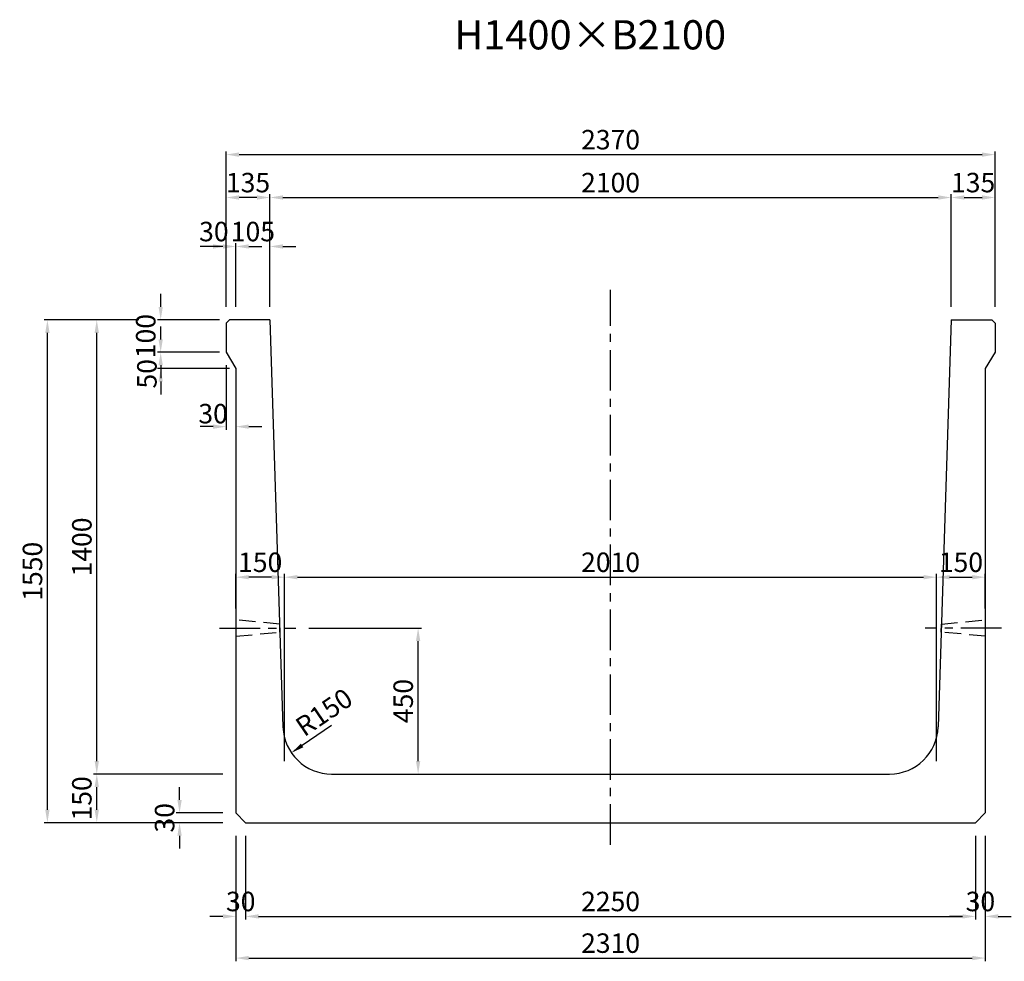
# Model space of a CAD drawing. Extents: x -1154 to 18336, y 5194 to 12982.
# Drawn here: x 2471 to 5506, y 5194 to 8097 of the extents above; entities that cross this region are included whole.
import ezdxf
from ezdxf.enums import TextEntityAlignment as Align

# ---------------------------------------------------------------- set-up
doc = ezdxf.new("R2010")
doc.units = 0
doc.header["$LTSCALE"] = 200
doc.header["$MEASUREMENT"] = 0
doc.linetypes.add('CENTER', pattern=[2, 1.25, -0.25, 0.25, -0.25])
doc.linetypes.add('HIDDEN', pattern=[0.375, 0.25, -0.125])
doc.layers.get('DEFPOINTS').update_dxf_attribs({"linetype": 'CONTINUOUS'})
for name, color, linetype in [('1HASEN', 5, 'CENTER'), ('HAIKIN', 2, 'CONTINUOUS'), ('HASEN', 4, 'HIDDEN'), ('SEIHIN', 3, 'CONTINUOUS'), ('SUNPOU', 1, 'CONTINUOUS')]:
    doc.layers.add(name, color=color, linetype=linetype)
doc.styles.get("Standard").update_dxf_attribs({"font": 'TXT.shx', "width": 0.8, "bigfont": 'BIGFONT.shx'})
doc.dimstyles.new('A3-20', dxfattribs={"dimscale": 20, "dimtxt": 3, "dimasz": 2, "dimexe": 0.5, "dimexo": 2, "dimgap": 0.8, "dimtad": 1, "dimdec": 0, "dimdsep": 46, "dimtxsty": 'STANDARD', "dimcen": 0, "dimadec": 4, "dimazin": 0, "dimtfac": 1, "dimtdec": 0, "dimtix": 1, "dimtofl": 0, "dimtmove": 2, "dimatfit": 3, "dimfxl": 1, "dimtvp": 1, "dimtolj": 1, "dimarcsym": 0})

# ---------------------------------------------------------------- blocks, each defined once
blk = doc.blocks.new('*D1535')
at = {"layer": 'DEFPOINTS', "color": 0, "transparency": 16777216}
for p in [(2905.7, 7171.7), (3127.4, 7171.7), (3127.4, 7071.7)]:
    blk.add_point(p, dxfattribs=at)
at = {"layer": 'SUNPOU', "color": 0, "lineweight": -2, "transparency": 16777216}
for p, q in [((2905.7, 7211.7), (2905.7, 7251.7)), ((3087.4, 7171.7), (2895.7, 7171.7)), ((3087.4, 7071.7), (2895.7, 7071.7)), ((2905.7, 7031.7), (2905.7, 6991.7))]:
    blk.add_line(p, q, dxfattribs=at)
at = {"layer": 'SUNPOU', "color": 0, "transparency": 16777216}
for points in [[(2899, 7211.7), (2912.3, 7211.7), (2905.7, 7171.7)], [(2899, 7031.7), (2912.3, 7031.7), (2905.7, 7071.7)]]:
    blk.add_solid(points, dxfattribs=at)
at = {"layer": 'SUNPOU', "color": 0, "transparency": 16777216, "insert": (2859.7, 7121.7), "char_height": 60, "attachment_point": 5, "rotation": 90}
blk.add_mtext('\\A1;100', dxfattribs=at)
blk = doc.blocks.new('*D1536')
at = {"layer": 'DEFPOINTS', "color": 0, "transparency": 16777216}
for p in [(3127.4, 7071.7), (2905.7, 7021.7), (3157.4, 7021.7)]:
    blk.add_point(p, dxfattribs=at)
at = {"layer": 'SUNPOU', "color": 0, "lineweight": -2, "transparency": 16777216}
for p, q in [((2905.7, 7111.7), (2905.7, 7151.7)), ((3087.4, 7071.7), (2895.7, 7071.7)), ((3117.4, 7021.7), (2895.7, 7021.7)), ((2905.7, 6981.7), (2905.7, 6941.7))]:
    blk.add_line(p, q, dxfattribs=at)
at = {"layer": 'SUNPOU', "color": 0, "transparency": 16777216}
for points in [[(2899, 7111.7), (2912.3, 7111.7), (2905.7, 7071.7)], [(2899, 6981.7), (2912.3, 6981.7), (2905.7, 7021.7)]]:
    blk.add_solid(points, dxfattribs=at)
at = {"layer": 'SUNPOU', "color": 0, "transparency": 16777216, "insert": (2863.2, 7005.4), "char_height": 60, "attachment_point": 5, "rotation": 90}
blk.add_mtext('\\A1;50', dxfattribs=at)
blk = doc.blocks.new('*D1537')
at = {"layer": 'DEFPOINTS', "color": 0, "transparency": 16777216}
for p in [(3107.4, 7071.7), (3137.4, 7021.7), (3107.4, 6842.6)]:
    blk.add_point(p, dxfattribs=at)
at = {"layer": 'SUNPOU', "color": 0, "lineweight": -2, "transparency": 16777216}
for p, q in [((3107.4, 7031.7), (3107.4, 6832.6)), ((3137.4, 6981.7), (3137.4, 6832.6)), ((3067.4, 6842.6), (3027.4, 6842.6)), ((3177.4, 6842.6), (3217.4, 6842.6))]:
    blk.add_line(p, q, dxfattribs=at)
at = {"layer": 'SUNPOU', "color": 0, "transparency": 16777216}
for points in [[(3067.4, 6849.3), (3067.4, 6836), (3107.4, 6842.6)], [(3177.4, 6849.3), (3177.4, 6836), (3137.4, 6842.6)]]:
    blk.add_solid(points, dxfattribs=at)
at = {"layer": 'SUNPOU', "color": 0, "transparency": 16777216, "insert": (3067.2, 6882.6), "char_height": 60, "attachment_point": 5}
blk.add_mtext('\\A1;30', dxfattribs=at)
blk = doc.blocks.new('*D1538')
at = {"layer": 'DEFPOINTS', "color": 0, "transparency": 16777216}
for p in [(3107.4, 7398), (3107.4, 7171.7), (3137.4, 7171.7)]:
    blk.add_point(p, dxfattribs=at)
at = {"layer": 'SUNPOU', "color": 0, "lineweight": -2, "transparency": 16777216}
for p, q in [((3107.4, 7211.7), (3107.4, 7408)), ((3137.4, 7211.7), (3137.4, 7408)), ((3067.4, 7398), (3027.4, 7398)), ((3177.4, 7398), (3217.4, 7398))]:
    blk.add_line(p, q, dxfattribs=at)
at = {"layer": 'SUNPOU', "color": 0, "transparency": 16777216}
for points in [[(3067.4, 7404.7), (3067.4, 7391.3), (3107.4, 7398)], [(3177.4, 7404.7), (3177.4, 7391.3), (3137.4, 7398)]]:
    blk.add_solid(points, dxfattribs=at)
at = {"layer": 'SUNPOU', "color": 0, "transparency": 16777216, "insert": (3069.5, 7444), "char_height": 60, "attachment_point": 5}
blk.add_mtext('\\A1;30', dxfattribs=at)
blk = doc.blocks.new('*D1539')
at = {"layer": 'DEFPOINTS', "color": 0, "transparency": 16777216}
for p in [(3242.4, 7398), (3137.4, 7171.7), (3242.4, 7171.7)]:
    blk.add_point(p, dxfattribs=at)
at = {"layer": 'SUNPOU', "color": 0, "lineweight": -2, "transparency": 16777216}
for p, q in [((3137.4, 7211.7), (3137.4, 7408)), ((3242.4, 7211.7), (3242.4, 7408)), ((3097.4, 7398), (3057.4, 7398)), ((3282.4, 7398), (3322.4, 7398))]:
    blk.add_line(p, q, dxfattribs=at)
at = {"layer": 'SUNPOU', "color": 0, "transparency": 16777216}
for points in [[(3097.4, 7404.7), (3097.4, 7391.3), (3137.4, 7398)], [(3282.4, 7404.7), (3282.4, 7391.3), (3242.4, 7398)]]:
    blk.add_solid(points, dxfattribs=at)
at = {"layer": 'SUNPOU', "color": 0, "transparency": 16777216, "insert": (3189.9, 7444), "char_height": 60, "attachment_point": 5}
blk.add_mtext('\\A1;105', dxfattribs=at)
blk = doc.blocks.new('*D1540')
at = {"layer": 'DEFPOINTS', "color": 0, "transparency": 16777216}
for p in [(3107.4, 7548.9), (3107.4, 7171.7), (3242.4, 7171.7)]:
    blk.add_point(p, dxfattribs=at)
at = {"layer": 'SUNPOU', "color": 0, "lineweight": -2, "transparency": 16777216}
for p, q in [((3107.4, 7211.7), (3107.4, 7558.9)), ((3242.4, 7211.7), (3242.4, 7558.9)), ((3202.4, 7548.9), (3147.4, 7548.9))]:
    blk.add_line(p, q, dxfattribs=at)
at = {"layer": 'SUNPOU', "color": 0, "transparency": 16777216}
for points in [[(3147.4, 7555.6), (3147.4, 7542.3), (3107.4, 7548.9)], [(3202.4, 7555.6), (3202.4, 7542.3), (3242.4, 7548.9)]]:
    blk.add_solid(points, dxfattribs=at)
at = {"layer": 'SUNPOU', "color": 0, "transparency": 16777216, "insert": (3174.9, 7594.9), "char_height": 60, "attachment_point": 5}
blk.add_mtext('\\A1;135', dxfattribs=at)
blk = doc.blocks.new('*D1541')
at = {"layer": 'DEFPOINTS', "color": 0, "transparency": 16777216}
for p in [(5342.4, 7548.9), (3242.4, 7171.7), (5342.4, 7171.7)]:
    blk.add_point(p, dxfattribs=at)
at = {"layer": 'SUNPOU', "color": 0, "lineweight": -2, "transparency": 16777216}
for p, q in [((3242.4, 7211.7), (3242.4, 7558.9)), ((5342.4, 7211.7), (5342.4, 7558.9)), ((3282.4, 7548.9), (5302.4, 7548.9))]:
    blk.add_line(p, q, dxfattribs=at)
at = {"layer": 'SUNPOU', "color": 0, "transparency": 16777216}
for points in [[(3282.4, 7555.6), (3282.4, 7542.3), (3242.4, 7548.9)], [(5302.4, 7555.6), (5302.4, 7542.3), (5342.4, 7548.9)]]:
    blk.add_solid(points, dxfattribs=at)
at = {"layer": 'SUNPOU', "color": 0, "transparency": 16777216, "insert": (4292.4, 7594.9), "char_height": 60, "attachment_point": 5}
blk.add_mtext('\\A1;2100', dxfattribs=at)
blk = doc.blocks.new('*D1542')
at = {"layer": 'DEFPOINTS', "color": 0, "transparency": 16777216}
for p in [(5477.4, 7548.9), (5342.4, 7171.7), (5477.4, 7171.7)]:
    blk.add_point(p, dxfattribs=at)
at = {"layer": 'SUNPOU', "color": 0, "lineweight": -2, "transparency": 16777216}
for p, q in [((5342.4, 7211.7), (5342.4, 7558.9)), ((5477.4, 7211.7), (5477.4, 7558.9)), ((5382.4, 7548.9), (5437.4, 7548.9))]:
    blk.add_line(p, q, dxfattribs=at)
at = {"layer": 'SUNPOU', "color": 0, "transparency": 16777216}
for points in [[(5382.4, 7555.6), (5382.4, 7542.3), (5342.4, 7548.9)], [(5437.4, 7555.6), (5437.4, 7542.3), (5477.4, 7548.9)]]:
    blk.add_solid(points, dxfattribs=at)
at = {"layer": 'SUNPOU', "color": 0, "transparency": 16777216, "insert": (5409.9, 7594.9), "char_height": 60, "attachment_point": 5}
blk.add_mtext('\\A1;135', dxfattribs=at)
blk = doc.blocks.new('*D1543')
at = {"layer": 'DEFPOINTS', "color": 0, "transparency": 16777216}
for p in [(5297.4, 6378.5), (3287.4, 5771.7), (5297.4, 5771.7)]:
    blk.add_point(p, dxfattribs=at)
at = {"layer": 'SUNPOU', "color": 0, "lineweight": -2, "transparency": 16777216}
for p, q in [((3287.4, 5811.7), (3287.4, 6388.5)), ((3327.4, 6378.5), (5257.4, 6378.5)), ((5297.4, 5811.7), (5297.4, 6388.5))]:
    blk.add_line(p, q, dxfattribs=at)
at = {"layer": 'SUNPOU', "color": 0, "transparency": 16777216}
for points in [[(3327.4, 6385.1), (3327.4, 6371.8), (3287.4, 6378.5)], [(5257.4, 6385.1), (5257.4, 6371.8), (5297.4, 6378.5)]]:
    blk.add_solid(points, dxfattribs=at)
at = {"layer": 'SUNPOU', "color": 0, "transparency": 16777216, "insert": (4292.4, 6424.5), "char_height": 60, "attachment_point": 5}
blk.add_mtext('\\A1;2010', dxfattribs=at)
blk = doc.blocks.new('*D1544')
at = {"layer": 'DEFPOINTS', "color": 0, "transparency": 16777216}
for p in [(3137.4, 5621.7), (5447.4, 5621.7), (5447.4, 5204.4)]:
    blk.add_point(p, dxfattribs=at)
at = {"layer": 'SUNPOU', "color": 0, "lineweight": -2, "transparency": 16777216}
for p, q in [((3137.4, 5581.7), (3137.4, 5194.4)), ((5447.4, 5581.7), (5447.4, 5194.4)), ((3177.4, 5204.4), (5407.4, 5204.4))]:
    blk.add_line(p, q, dxfattribs=at)
at = {"layer": 'SUNPOU', "color": 0, "transparency": 16777216}
for points in [[(3177.4, 5211.1), (3177.4, 5197.7), (3137.4, 5204.4)], [(5407.4, 5211.1), (5407.4, 5197.7), (5447.4, 5204.4)]]:
    blk.add_solid(points, dxfattribs=at)
at = {"layer": 'SUNPOU', "color": 0, "transparency": 16777216, "insert": (4292.4, 5250.4), "char_height": 60, "attachment_point": 5}
blk.add_mtext('\\A1;2310', dxfattribs=at)
blk = doc.blocks.new('*D1545')
at = {"layer": 'DEFPOINTS', "color": 0, "transparency": 16777216}
for p in [(3137.4, 6378.5), (3137.4, 6241.7), (3287.4, 5771.7)]:
    blk.add_point(p, dxfattribs=at)
at = {"layer": 'SUNPOU', "color": 0, "lineweight": -2, "transparency": 16777216}
for p, q in [((3137.4, 6281.7), (3137.4, 6388.5)), ((3247.4, 6378.5), (3177.4, 6378.5)), ((3287.4, 5811.7), (3287.4, 6388.5))]:
    blk.add_line(p, q, dxfattribs=at)
at = {"layer": 'SUNPOU', "color": 0, "transparency": 16777216}
for points in [[(3177.4, 6385.1), (3177.4, 6371.8), (3137.4, 6378.5)], [(3247.4, 6385.1), (3247.4, 6371.8), (3287.4, 6378.5)]]:
    blk.add_solid(points, dxfattribs=at)
at = {"layer": 'SUNPOU', "color": 0, "transparency": 16777216, "insert": (3212.4, 6424.5), "char_height": 60, "attachment_point": 5}
blk.add_mtext('\\A1;150', dxfattribs=at)
blk = doc.blocks.new('*D1546')
at = {"layer": 'DEFPOINTS', "color": 0, "transparency": 16777216}
for p in [(5447.4, 6378.5), (5447.4, 6241.7), (5297.4, 5771.7)]:
    blk.add_point(p, dxfattribs=at)
at = {"layer": 'SUNPOU', "color": 0, "lineweight": -2, "transparency": 16777216}
for p, q in [((5297.4, 5811.7), (5297.4, 6388.5)), ((5337.4, 6378.5), (5407.4, 6378.5)), ((5447.4, 6281.7), (5447.4, 6388.5))]:
    blk.add_line(p, q, dxfattribs=at)
at = {"layer": 'SUNPOU', "color": 0, "transparency": 16777216}
for points in [[(5337.4, 6385.1), (5337.4, 6371.8), (5297.4, 6378.5)], [(5407.4, 6385.1), (5407.4, 6371.8), (5447.4, 6378.5)]]:
    blk.add_solid(points, dxfattribs=at)
at = {"layer": 'SUNPOU', "color": 0, "transparency": 16777216, "insert": (5372.4, 6424.5), "char_height": 60, "attachment_point": 5}
blk.add_mtext('\\A1;150', dxfattribs=at)
blk = doc.blocks.new('*D1547')
at = {"layer": 'DEFPOINTS', "color": 0, "transparency": 16777216}
for p in [(2556.5, 7171.7), (2878.5, 7171.7), (3137.4, 5621.7)]:
    blk.add_point(p, dxfattribs=at)
at = {"layer": 'SUNPOU', "color": 0, "lineweight": -2, "transparency": 16777216}
for p, q in [((2838.5, 7171.7), (2546.5, 7171.7)), ((2556.5, 5661.7), (2556.5, 7131.7)), ((3097.4, 5621.7), (2546.5, 5621.7))]:
    blk.add_line(p, q, dxfattribs=at)
at = {"layer": 'SUNPOU', "color": 0, "transparency": 16777216}
for points in [[(2549.8, 7131.7), (2563.2, 7131.7), (2556.5, 7171.7)], [(2549.8, 5661.7), (2563.2, 5661.7), (2556.5, 5621.7)]]:
    blk.add_solid(points, dxfattribs=at)
at = {"layer": 'SUNPOU', "color": 0, "transparency": 16777216, "insert": (2510.5, 6396.7), "char_height": 60, "attachment_point": 5, "rotation": 90}
blk.add_mtext('\\A1;1550', dxfattribs=at)
blk = doc.blocks.new('*D1548')
at = {"layer": 'DEFPOINTS', "color": 0, "transparency": 16777216}
for p in [(2708.7, 7171.7), (2878, 7171.7), (3137.4, 5771.7)]:
    blk.add_point(p, dxfattribs=at)
at = {"layer": 'SUNPOU', "color": 0, "lineweight": -2, "transparency": 16777216}
for p, q in [((2838, 7171.7), (2698.7, 7171.7)), ((2708.7, 5811.7), (2708.7, 7131.7)), ((3097.4, 5771.7), (2698.7, 5771.7))]:
    blk.add_line(p, q, dxfattribs=at)
at = {"layer": 'SUNPOU', "color": 0, "transparency": 16777216}
for points in [[(2702, 7131.7), (2715.3, 7131.7), (2708.7, 7171.7)], [(2702, 5811.7), (2715.3, 5811.7), (2708.7, 5771.7)]]:
    blk.add_solid(points, dxfattribs=at)
at = {"layer": 'SUNPOU', "color": 0, "transparency": 16777216, "insert": (2662.7, 6471.7), "char_height": 60, "attachment_point": 5, "rotation": 90}
blk.add_mtext('\\A1;1400', dxfattribs=at)
blk = doc.blocks.new('*D1549')
at = {"layer": 'DEFPOINTS', "color": 0, "transparency": 16777216}
for p in [(2708.7, 5771.7), (3137.4, 5771.7), (3137.4, 5621.7)]:
    blk.add_point(p, dxfattribs=at)
at = {"layer": 'SUNPOU', "color": 0, "lineweight": -2, "transparency": 16777216}
for p, q in [((3097.4, 5771.7), (2698.7, 5771.7)), ((2708.7, 5661.7), (2708.7, 5731.7)), ((3097.4, 5621.7), (2698.7, 5621.7))]:
    blk.add_line(p, q, dxfattribs=at)
at = {"layer": 'SUNPOU', "color": 0, "transparency": 16777216}
for points in [[(2702, 5731.7), (2715.3, 5731.7), (2708.7, 5771.7)], [(2702, 5661.7), (2715.3, 5661.7), (2708.7, 5621.7)]]:
    blk.add_solid(points, dxfattribs=at)
at = {"layer": 'SUNPOU', "color": 0, "transparency": 16777216, "insert": (2662.7, 5696.7), "char_height": 60, "attachment_point": 5, "rotation": 90}
blk.add_mtext('\\A1;150', dxfattribs=at)
blk = doc.blocks.new('*D1550')
at = {"layer": 'DEFPOINTS', "color": 0, "transparency": 16777216}
for p in [(3322.2, 6221.7), (3699.2, 6221.7), (3432.6, 5771.7)]:
    blk.add_point(p, dxfattribs=at)
at = {"layer": 'SUNPOU', "color": 0, "lineweight": -2, "transparency": 16777216}
for p, q in [((3362.2, 6221.7), (3709.2, 6221.7)), ((3699.2, 5811.7), (3699.2, 6181.7)), ((3472.6, 5771.7), (3709.2, 5771.7))]:
    blk.add_line(p, q, dxfattribs=at)
at = {"layer": 'SUNPOU', "color": 0, "transparency": 16777216}
for points in [[(3692.5, 6181.7), (3705.8, 6181.7), (3699.2, 6221.7)], [(3692.5, 5811.7), (3705.8, 5811.7), (3699.2, 5771.7)]]:
    blk.add_solid(points, dxfattribs=at)
at = {"layer": 'SUNPOU', "color": 0, "transparency": 16777216, "insert": (3653.2, 5996.7), "char_height": 60, "attachment_point": 5, "rotation": 90}
blk.add_mtext('\\A1;450', dxfattribs=at)
blk = doc.blocks.new('*D1551')
at = {"layer": 'DEFPOINTS', "color": 0, "transparency": 16777216}
for p in [(5477.4, 7681.2), (3107.4, 7171.7), (5477.4, 7171.7)]:
    blk.add_point(p, dxfattribs=at)
at = {"layer": 'SUNPOU', "color": 0, "lineweight": -2, "transparency": 16777216}
for p, q in [((3107.4, 7211.7), (3107.4, 7691.2)), ((3147.4, 7681.2), (5437.4, 7681.2)), ((5477.4, 7211.7), (5477.4, 7691.2))]:
    blk.add_line(p, q, dxfattribs=at)
at = {"layer": 'SUNPOU', "color": 0, "transparency": 16777216}
for points in [[(3147.4, 7687.8), (3147.4, 7674.5), (3107.4, 7681.2)], [(5437.4, 7687.8), (5437.4, 7674.5), (5477.4, 7681.2)]]:
    blk.add_solid(points, dxfattribs=at)
at = {"layer": 'SUNPOU', "color": 0, "transparency": 16777216, "insert": (4292.4, 7727.2), "char_height": 60, "attachment_point": 5}
blk.add_mtext('\\A1;2370', dxfattribs=at)
blk = doc.blocks.new('*D1552')
at = {"layer": 'DEFPOINTS', "color": 0, "transparency": 16777216}
for p in [(3432.6, 5921.7), (3308.6, 5837.2)]:
    blk.add_point(p, dxfattribs=at)
at = {"layer": 'SUNPOU', "color": 0, "lineweight": -2, "transparency": 16777216}
blk.add_line((3432.6, 5921.7), (3341.7, 5859.8), dxfattribs=at)
at = {"layer": 'SUNPOU', "color": 0, "transparency": 16777216}
blk.add_solid([(3337.9, 5865.3), (3345.4, 5854.2), (3308.6, 5837.2)], dxfattribs=at)
at = {"layer": 'SUNPOU', "color": 0, "transparency": 16777216, "insert": (3409.1, 5962.3), "char_height": 60, "attachment_point": 5, "rotation": 34.2568}
blk.add_mtext('\\A1;R150', dxfattribs=at)
blk = doc.blocks.new('*D1553')
at = {"layer": 'DEFPOINTS', "color": 0, "transparency": 16777216}
for p in [(3137.4, 5621.7), (3167.4, 5621.7), (3137.4, 5332.8)]:
    blk.add_point(p, dxfattribs=at)
at = {"layer": 'SUNPOU', "color": 0, "lineweight": -2, "transparency": 16777216}
for p, q in [((3137.4, 5581.7), (3137.4, 5322.8)), ((3167.4, 5581.7), (3167.4, 5322.8)), ((3097.4, 5332.8), (3057.4, 5332.8)), ((3207.4, 5332.8), (3247.4, 5332.8))]:
    blk.add_line(p, q, dxfattribs=at)
at = {"layer": 'SUNPOU', "color": 0, "transparency": 16777216}
for points in [[(3097.4, 5339.5), (3097.4, 5326.1), (3137.4, 5332.8)], [(3207.4, 5339.5), (3207.4, 5326.1), (3167.4, 5332.8)]]:
    blk.add_solid(points, dxfattribs=at)
at = {"layer": 'SUNPOU', "color": 0, "transparency": 16777216, "insert": (3152.4, 5378.8), "char_height": 60, "attachment_point": 5}
blk.add_mtext('\\A1;30', dxfattribs=at)
blk = doc.blocks.new('*D1554')
at = {"layer": 'DEFPOINTS', "color": 0, "transparency": 16777216}
for p in [(2963.8, 5651.7), (3137.4, 5651.7), (3137.4, 5621.7)]:
    blk.add_point(p, dxfattribs=at)
at = {"layer": 'SUNPOU', "color": 0, "lineweight": -2, "transparency": 16777216}
for p, q in [((2963.8, 5691.7), (2963.8, 5731.7)), ((3097.4, 5651.7), (2953.8, 5651.7)), ((3097.4, 5621.7), (2953.8, 5621.7)), ((2963.8, 5581.7), (2963.8, 5541.7))]:
    blk.add_line(p, q, dxfattribs=at)
at = {"layer": 'SUNPOU', "color": 0, "transparency": 16777216}
for points in [[(2957.1, 5691.7), (2970.5, 5691.7), (2963.8, 5651.7)], [(2957.1, 5581.7), (2970.5, 5581.7), (2963.8, 5621.7)]]:
    blk.add_solid(points, dxfattribs=at)
at = {"layer": 'SUNPOU', "color": 0, "transparency": 16777216, "insert": (2917.8, 5636.7), "char_height": 60, "attachment_point": 5, "rotation": 90}
blk.add_mtext('\\A1;30', dxfattribs=at)
blk = doc.blocks.new('*D1555')
at = {"layer": 'DEFPOINTS', "color": 0, "transparency": 16777216}
for p in [(3167.4, 5621.7), (5417.4, 5621.7), (5417.4, 5332.8)]:
    blk.add_point(p, dxfattribs=at)
at = {"layer": 'SUNPOU', "color": 0, "lineweight": -2, "transparency": 16777216}
for p, q in [((3167.4, 5581.7), (3167.4, 5322.8)), ((5417.4, 5581.7), (5417.4, 5322.8)), ((3207.4, 5332.8), (5377.4, 5332.8))]:
    blk.add_line(p, q, dxfattribs=at)
at = {"layer": 'SUNPOU', "color": 0, "transparency": 16777216}
for points in [[(3207.4, 5339.5), (3207.4, 5326.1), (3167.4, 5332.8)], [(5377.4, 5339.5), (5377.4, 5326.1), (5417.4, 5332.8)]]:
    blk.add_solid(points, dxfattribs=at)
at = {"layer": 'SUNPOU', "color": 0, "transparency": 16777216, "insert": (4292.4, 5378.8), "char_height": 60, "attachment_point": 5}
blk.add_mtext('\\A1;2250', dxfattribs=at)
blk = doc.blocks.new('*D1534')
at = {"layer": 'DEFPOINTS', "color": 0, "transparency": 16777216}
for p in [(5417.4, 5621.7), (5447.4, 5621.7), (5447.4, 5332.8)]:
    blk.add_point(p, dxfattribs=at)
at = {"layer": 'SUNPOU', "color": 0, "lineweight": -2, "transparency": 16777216}
for p, q in [((5417.4, 5581.7), (5417.4, 5322.8)), ((5447.4, 5581.7), (5447.4, 5322.8)), ((5377.4, 5332.8), (5337.4, 5332.8)), ((5487.4, 5332.8), (5527.4, 5332.8))]:
    blk.add_line(p, q, dxfattribs=at)
at = {"layer": 'SUNPOU', "color": 0, "transparency": 16777216}
for points in [[(5377.4, 5339.5), (5377.4, 5326.1), (5417.4, 5332.8)], [(5487.4, 5339.5), (5487.4, 5326.1), (5447.4, 5332.8)]]:
    blk.add_solid(points, dxfattribs=at)
at = {"layer": 'SUNPOU', "color": 0, "transparency": 16777216, "insert": (5432.4, 5378.8), "char_height": 60, "attachment_point": 5}
blk.add_mtext('\\A1;30', dxfattribs=at)

msp = doc.modelspace()

# ---------------------------------------------------------------- linework, layer by layer
at = {"layer": '1HASEN', "ltscale": 0.5}
for p, q in [((4292.4, 5553.8), (4292.4, 7264.1)), ((3087.4, 6221.7), (3322.2, 6221.7)), ((5497.4, 6221.7), (5262.5, 6221.7))]:
    msp.add_line(p, q, dxfattribs=at)
at = {"layer": 'DEFPOINTS'}
for p in [(3287.4, 5771.7), (5297.4, 5771.7)]:
    msp.add_point(p, dxfattribs=at)
at = {"layer": 'HASEN'}
for points in [[(3137.4, 6196.7), (3273.3, 6209.2), (3272.5, 6234.2), (3137.4, 6246.7), (3137.4, 6196.7)], [(5447.4, 6196.7), (5311.4, 6209.2), (5312.2, 6234.2), (5447.4, 6246.7), (5447.4, 6196.7)]]:
    msp.add_lwpolyline(points, close=True, dxfattribs=at)
at = {"layer": 'SEIHIN'}
for p, q in [((3107.4, 7161.7), (3117.4, 7171.7)), ((3242.4, 7171.7), (3117.4, 7171.7)), ((3242.4, 7171.7), (3282.7, 5916.9)), ((5342.4, 7171.7), (5302, 5916.9)), ((5342.4, 7171.7), (5467.4, 7171.7)), ((5467.4, 7171.7), (5477.4, 7161.7)), ((3107.4, 7161.7), (3107.4, 7071.7)), ((5477.4, 7161.7), (5477.4, 7071.7)), ((3107.4, 7071.7), (3137.4, 7021.7)), ((5477.4, 7071.7), (5447.4, 7021.7)), ((3137.4, 7021.7), (3137.4, 5651.7)), ((5447.4, 7021.7), (5447.4, 5651.7)), ((3432.6, 5771.7), (5152.1, 5771.7)), ((3137.4, 5651.7), (3167.4, 5621.7)), ((5417.4, 5621.7), (5447.4, 5651.7)), ((3167.4, 5621.7), (5417.4, 5621.7))]:
    msp.add_line(p, q, dxfattribs=at)
for centre, start, end in [((3432.6, 5921.7), 181.841, 270), ((5152.1, 5921.7), 270, 358.159)]:
    msp.add_arc(centre, 150, start, end, dxfattribs=at)

# ---------------------------------------------------------------- texts
at = {"layer": 'HAIKIN'}
msp.add_text('H1400×B2100', height=90, dxfattribs=at).set_placement((4229.4, 8005.5), align=Align.CENTER)

# ---------------------------------------------------------------- dimensions: what is measured, and where the dimension line sits
at = {"layer": 'SUNPOU'}
for base, p1, p2, picture, middle in [((5477.4, 7681.2), (3107.4, 7171.7), (5477.4, 7171.7), '*D1551', (4292.4, 7727.2)), ((5342.4, 7548.9), (3242.4, 7171.7), (5342.4, 7171.7), '*D1541', (4292.4, 7594.9)), ((3242.4, 7398), (3137.4, 7171.7), (3242.4, 7171.7), '*D1539', (3189.9, 7444)), ((3137.4, 6378.5), (3287.4, 5771.7), (3137.4, 6241.7), '*D1545', (3212.4, 6424.5)), ((5297.4, 6378.5), (3287.4, 5771.7), (5297.4, 5771.7), '*D1543', (4292.4, 6424.5)), ((5447.4, 6378.5), (5297.4, 5771.7), (5447.4, 6241.7), '*D1546', (5372.4, 6424.5)), ((3137.4, 5332.8), (3167.4, 5621.7), (3137.4, 5621.7), '*D1553', (3152.4, 5378.8)), ((5447.4, 5204.4), (3137.4, 5621.7), (5447.4, 5621.7), '*D1544', (4292.4, 5250.4)), ((5417.4, 5332.8), (3167.4, 5621.7), (5417.4, 5621.7), '*D1555', (4292.4, 5378.8))]:
    dim = msp.add_linear_dim(base=base, p1=p1, p2=p2, dimstyle='A3-20', dxfattribs=at)
    dim.commit()
    dim.dimension.update_dxf_attribs({"geometry": picture, "text_midpoint": middle})
for base, p1, p2, picture, middle in [((3107.4, 7548.9), (3242.4, 7171.7), (3107.4, 7171.7), '*D1540', (3174.9, 7594.9)), ((5477.4, 7548.9), (5342.4, 7171.7), (5477.4, 7171.7), '*D1542', (5409.9, 7594.9)), ((3107.4, 7398), (3137.4, 7171.7), (3107.4, 7171.7), '*D1538', (3069.5, 7444)), ((3107.4, 6842.6), (3137.4, 7021.7), (3107.4, 7071.7), '*D1537', (3067.2, 6882.6))]:
    dim = msp.add_linear_dim(base=base, p1=p1, p2=p2, dimstyle='A3-20', dxfattribs=at)
    dim.commit()
    dim.dimension.update_dxf_attribs({"geometry": picture, "text_midpoint": middle, "dimtype": 160})
for base, p1, p2, angle, picture, middle in [((2905.7, 7171.7), (3127.4, 7071.7), (3127.4, 7171.7), 90, '*D1535', (2859.7, 7121.7)), ((2556.5, 7171.7), (3137.4, 5621.7), (2878.5, 7171.7), 90, '*D1547', (2510.5, 6396.7)), ((2708.7, 7171.7), (3137.4, 5771.7), (2878, 7171.7), 90, '*D1548', (2662.7, 6471.7)), ((3699.2, 6221.7), (3432.6, 5771.7), (3322.2, 6221.7), 90, '*D1550', (3653.2, 5996.7)), ((2708.7, 5771.7), (3137.4, 5621.7), (3137.4, 5771.7), 90, '*D1549', (2662.7, 5696.7)), ((2963.8, 5651.7), (3137.4, 5621.7), (3137.4, 5651.7), 90, '*D1554', (2917.8, 5636.7)), ((5447.4, 5332.8), (5417.4, 5621.7), (5447.4, 5621.7), 180, '*D1534', (5432.4, 5378.8))]:
    dim = msp.add_linear_dim(base=base, p1=p1, p2=p2, angle=angle, dimstyle='A3-20', dxfattribs=at)
    dim.commit()
    dim.dimension.update_dxf_attribs({"geometry": picture, "text_midpoint": middle})
dim = msp.add_linear_dim(base=(2905.7, 7021.7), p1=(3127.4, 7071.7), p2=(3157.4, 7021.7), angle=90, dimstyle='A3-20', dxfattribs=at)
dim.commit()
dim.dimension.update_dxf_attribs({"geometry": '*D1536', "text_midpoint": (2863.2, 7005.4), "dimtype": 160})
dim = msp.add_radius_dim(center=(3432.6, 5921.7), mpoint=(3308.6, 5837.2), dimstyle='A3-20', dxfattribs=at)
dim.commit()
dim.dimension.update_dxf_attribs({"geometry": '*D1552', "text_midpoint": (3409.1, 5962.3), "dimtype": 164})

doc.saveas('drawing.dxf')
